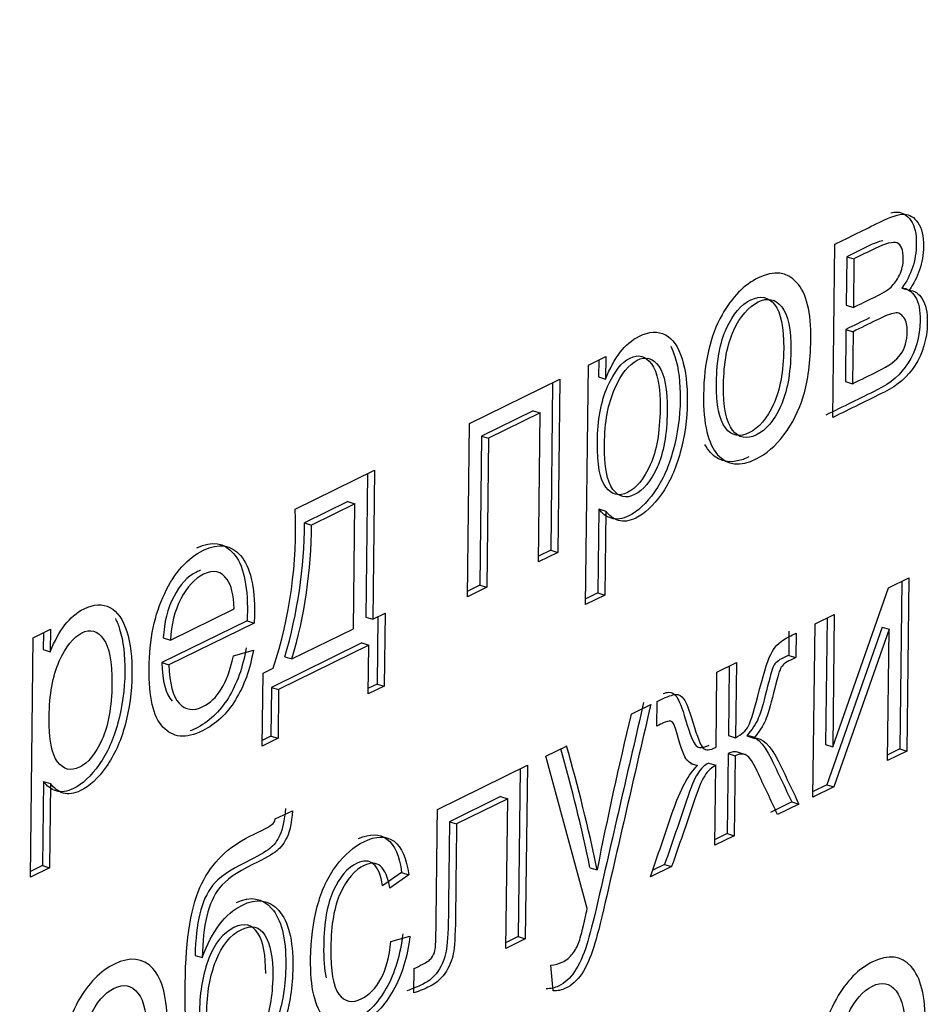
# Model space of a CAD drawing. Units: millimetres. Extents: x 0 to 299, y 0 to 220.
# Drawn here: x 120 to 121, y 119 to 120 of the extents above; entities that cross this region are included whole.
import ezdxf
from ezdxf import colors
from ezdxf.entities.mleader import LeaderData, LeaderLine
from ezdxf.math import Vec2, Vec3

# ---------------------------------------------------------------- set-up
doc = ezdxf.new("R2010")
doc.units = ezdxf.units.MM
doc.layers.add('Стандарт', color=7, linetype='Continuous')
doc.layers.add('ЭП4-4-00.00.016', color=7, linetype='Continuous')

# ---------------------------------------------------------------- blocks, each defined once
blk = doc.blocks.new('_DOT')
at = {"color": 0}
blk.add_line((0, 0), (-1, 0), dxfattribs=at)
at = {"color": 0, "const_width": 0.333}
blk.add_lwpolyline([(-0.1665, 0, 1), (0.1665, 0, 1)], format="xyb", close=True, dxfattribs=at)
blk = doc.blocks.new('SE')
at = {"layer": 'ЭП4-4-00.00.016', "color": 7, "linetype": 'Continuous'}
for p, q in [((121.3059, 119.8523), (121.3081, 120.0456)), ((121.3215, 120.0317), (121.3208, 119.9774)), ((121.3215, 120.0317), (121.3294, 120.0293)), ((121.3294, 120.0293), (121.3288, 119.975)), ((121.3829, 119.9967), (121.3909, 119.9942)), ((121.3208, 119.9774), (121.3288, 119.975)), ((121.3205, 119.9505), (121.3199, 119.8923)), ((121.3205, 119.9505), (121.3284, 119.948)), ((121.3284, 119.948), (121.3278, 119.8899)), ((121.0331, 119.9106), (121.0526, 119.9201)), ((121.0526, 119.9201), (121.0523, 119.8951)), ((121.03, 119.6435), (121.0331, 119.9106)), ((121.0446, 119.9162), (121.0444, 119.8976)), ((121.0444, 119.8976), (121.0523, 119.8951)), ((120.9006, 119.8455), (121.0012, 119.8949)), ((120.9932, 119.891), (120.991, 119.704)), ((121.0012, 119.8949), (120.9989, 119.7016)), ((121.3199, 119.8923), (121.3278, 119.8899)), ((120.9715, 119.8598), (120.9138, 119.8315)), ((120.9794, 119.8574), (120.9217, 119.8291)), ((120.9715, 119.8598), (120.9794, 119.8574)), ((120.9774, 119.691), (120.9794, 119.8574)), ((120.8983, 119.6521), (120.9006, 119.8455)), ((120.9138, 119.8315), (120.9119, 119.6651)), ((120.9138, 119.8315), (120.9217, 119.8291)), ((120.9217, 119.8291), (120.9198, 119.6627)), ((120.7059, 119.7499), (120.7945, 119.7934)), ((120.7865, 119.7895), (120.7847, 119.6295)), ((120.7945, 119.7934), (120.7926, 119.627)), ((120.7647, 119.7583), (120.7163, 119.7345)), ((120.7726, 119.7558), (120.7242, 119.7321)), ((120.7647, 119.7583), (120.7726, 119.7558)), ((120.771, 119.6164), (120.7726, 119.7558)), ((121.0447, 119.7503), (121.0436, 119.6564)), ((121.0447, 119.7503), (121.0526, 119.7478)), ((121.0526, 119.7478), (121.0515, 119.654)), ((120.7163, 119.7345), (120.7242, 119.7321)), ((120.9989, 119.7016), (120.9774, 119.691)), ((120.991, 119.704), (120.9775, 119.6974)), ((120.991, 119.704), (120.9989, 119.7016)), ((120.9119, 119.6651), (120.8984, 119.6585)), ((120.9119, 119.6651), (120.9198, 119.6627)), ((121.368, 119.662), (121.3907, 119.6732)), ((121.3827, 119.6693), (121.3806, 119.4823)), ((121.3907, 119.6732), (121.3885, 119.4799)), ((120.9198, 119.6627), (120.8983, 119.6521)), ((121.0515, 119.654), (121.03, 119.6435)), ((121.0436, 119.6564), (121.0301, 119.6498)), ((121.0436, 119.6564), (121.0515, 119.654)), ((121.3058, 119.4847), (121.368, 119.662)), ((120.5666, 119.6037), (120.6379, 119.6387)), ((120.7926, 119.627), (120.8062, 119.6337)), ((120.8062, 119.6337), (120.8053, 119.5523)), ((121.286, 119.6218), (121.3075, 119.6323)), ((121.3075, 119.6323), (121.3058, 119.4847)), ((120.6522, 119.6253), (120.5571, 119.5786)), ((120.6601, 119.6228), (120.565, 119.5761)), ((120.6522, 119.6253), (120.6601, 119.6228)), ((120.7847, 119.6295), (120.7926, 119.627)), ((120.7982, 119.6298), (120.7973, 119.5547)), ((121.2837, 119.4284), (121.286, 119.6218)), ((121.2995, 119.6284), (121.2978, 119.4872)), ((120.4135, 119.6063), (120.4329, 119.6158)), ((120.4249, 119.6119), (120.4247, 119.5932)), ((120.4329, 119.6158), (120.4326, 119.5908)), ((120.7023, 119.5827), (120.771, 119.6164)), ((121.2569, 119.6138), (121.2566, 119.5867)), ((121.2649, 119.6114), (121.2645, 119.5842)), ((121.3608, 119.6183), (121.299, 119.4422)), ((121.3687, 119.6158), (121.3069, 119.4398)), ((121.3608, 119.6183), (121.3687, 119.6158)), ((121.367, 119.4693), (121.3687, 119.6158)), ((120.4104, 119.3392), (120.4135, 119.6063)), ((120.5587, 119.6061), (120.5666, 119.6037)), ((120.7802, 119.6005), (120.6795, 119.551)), ((120.7802, 119.6005), (120.7882, 119.598)), ((120.4247, 119.5932), (120.4326, 119.5908)), ((120.637, 119.586), (120.6592, 119.5926)), ((120.7882, 119.598), (120.6874, 119.5486)), ((120.7875, 119.5436), (120.7882, 119.598)), ((120.5571, 119.5786), (120.565, 119.5761)), ((120.6944, 119.5851), (120.7023, 119.5827)), ((121.1766, 119.568), (121.1982, 119.5786)), ((121.1982, 119.5786), (121.1972, 119.4947)), ((121.2566, 119.5867), (121.2645, 119.5842)), ((120.669, 119.4854), (120.67, 119.5668)), ((120.67, 119.5668), (120.6815, 119.5725)), ((121.1756, 119.4841), (121.1766, 119.568)), ((121.1902, 119.5747), (121.1893, 119.4972)), ((120.6795, 119.551), (120.6789, 119.4966)), ((120.6795, 119.551), (120.6874, 119.5486)), ((120.6874, 119.5486), (120.6868, 119.4941)), ((120.8053, 119.5523), (120.7875, 119.5436)), ((120.7973, 119.5547), (120.7876, 119.55)), ((120.7973, 119.5547), (120.8053, 119.5523)), ((121.1095, 119.5076), (121.1099, 119.5353)), ((121.0809, 119.521), (121.1026, 119.5317)), ((120.6868, 119.4941), (120.669, 119.4854)), ((120.6789, 119.4966), (120.6691, 119.4918)), ((120.6789, 119.4966), (120.6868, 119.4941)), ((121.1893, 119.4972), (121.1972, 119.4947)), ((121.2098, 119.4968), (121.2177, 119.4944)), ((120.9856, 119.4742), (121.0087, 119.4855)), ((121.2083, 119.4758), (121.1984, 119.4789)), ((121.2978, 119.4872), (121.3058, 119.4847)), ((121.3885, 119.4799), (121.367, 119.4693)), ((121.3806, 119.4823), (121.3671, 119.4757)), ((121.3806, 119.4823), (121.3885, 119.4799)), ((121.0319, 119.304), (120.9856, 119.4742)), ((121.189, 119.4771), (121.188, 119.3877)), ((121.189, 119.4771), (121.197, 119.4747)), ((121.197, 119.4747), (121.1959, 119.3853)), ((120.8647, 119.4148), (120.965, 119.4641)), ((120.957, 119.4602), (120.9548, 119.2727)), ((120.965, 119.4641), (120.9627, 119.2702)), ((121.147, 119.466), (121.1549, 119.4636)), ((121.1674, 119.4665), (121.1754, 119.4641)), ((121.1743, 119.3747), (121.1754, 119.4641)), ((120.4251, 119.446), (120.424, 119.3521)), ((120.4251, 119.446), (120.433, 119.4435)), ((120.433, 119.4435), (120.4319, 119.3497)), ((121.3069, 119.4398), (121.2837, 119.4284)), ((121.299, 119.4422), (121.2838, 119.4348)), ((121.299, 119.4422), (121.3069, 119.4398)), ((120.9351, 119.429), (120.8781, 119.4009)), ((120.9431, 119.4265), (120.886, 119.3985)), ((120.9351, 119.429), (120.9431, 119.4265)), ((120.9411, 119.2596), (120.9431, 119.4265)), ((121.2601, 119.4231), (121.2363, 119.4114)), ((121.2601, 119.4231), (121.268, 119.4207)), ((120.6837, 119.4043), (120.7029, 119.4131)), ((121.268, 119.4207), (121.2442, 119.409)), ((120.8781, 119.4009), (120.886, 119.3985)), ((121.1959, 119.3853), (121.1743, 119.3747)), ((121.188, 119.3877), (121.1744, 119.381)), ((121.188, 119.3877), (121.1959, 119.3853)), ((120.4319, 119.3497), (120.4104, 119.3392)), ((120.424, 119.3521), (120.4105, 119.3455)), ((120.424, 119.3521), (120.4319, 119.3497)), ((121.0348, 119.3497), (121.0428, 119.3473)), ((121.126, 119.351), (121.1023, 119.3393)), ((121.1181, 119.3534), (121.1049, 119.3469)), ((121.1181, 119.3534), (121.126, 119.351)), ((120.8246, 119.3442), (120.8035, 119.3294)), ((120.8326, 119.3418), (120.8114, 119.3269)), ((120.8246, 119.3442), (120.8326, 119.3418)), ((120.8128, 119.2673), (120.8339, 119.2734)), ((120.9627, 119.2702), (120.9411, 119.2596)), ((120.9548, 119.2727), (120.9412, 119.266)), ((120.9548, 119.2727), (120.9627, 119.2702)), ((120.5942, 119.2518), (120.6021, 119.2494)), ((120.8384, 119.2099), (120.8387, 119.2372)), ((120.9937, 119.2121), (120.9912, 119.2408))]:
    blk.add_line(p, q, dxfattribs=at)
for centre, radius, start, end in [((120.206, 119.7282), 0.5003, 341.8699, 2.4854), ((120.164, 119.7393), 0.5524, 343.7891, 359.5001), ((120.1719, 119.7369), 0.5524, 343.7891, 359.5001), ((124.7616, 118.6227), 3.7887, 166.2846, 168.9745), ((119.1364, 118.9547), 1.9391, 11.7539, 15.7913), ((119.1444, 118.9523), 1.9391, 11.7539, 15.9627)]:
    blk.add_arc(centre, radius, start, end, dxfattribs=at)
for points, knots in [([(121.3081, 120.0456), (121.3248, 120.0538), (121.3415, 120.062), (121.3582, 120.0703), (121.3705, 120.0763), (121.3796, 120.0792), (121.3855, 120.0791), (121.3915, 120.079), (121.3966, 120.0757), (121.4008, 120.0697), (121.4051, 120.0636), (121.4071, 120.0547), (121.4069, 120.034), (121.4055, 120.0252), (121.4027, 120.0171), (121.3999, 120.009), (121.3961, 120.0014), (121.3909, 119.9942)], [0, 0, 0, 0, 0.331205, 0.331205, 0.331205, 0.513737, 0.513737, 0.513737, 0.642123, 0.642123, 0.642123, 0.780589, 0.780589, 0.891361, 0.891361, 0.891361, 1, 1, 1, 1]), ([(121.3705, 120.0806), (121.3732, 120.0812), (121.3756, 120.0815), (121.3776, 120.0815), (121.3836, 120.0814), (121.3887, 120.0781), (121.3929, 120.0721), (121.3972, 120.0661), (121.3992, 120.0572), (121.3989, 120.0364), (121.3975, 120.0276), (121.3948, 120.0196), (121.392, 120.0114), (121.3882, 120.0038), (121.3829, 119.9967)], [0.4517105, 0.4517105, 0.4517105, 0.4517105, 0.5137375, 0.5137375, 0.5137375, 0.642123, 0.642123, 0.642123, 0.7805887, 0.7805887, 0.8913613, 0.8913613, 0.8913613, 1, 1, 1, 1]), ([(121.3615, 120.0495), (121.3572, 120.0486), (121.3517, 120.0466), (121.3452, 120.0434), (121.3373, 120.0395), (121.3294, 120.0356), (121.3215, 120.0317)], [0.7097279, 0.7097279, 0.7097279, 0.7097279, 0.8180519, 0.8180519, 0.8180519, 1, 1, 1, 1]), ([(121.3288, 119.975), (121.3364, 119.9788), (121.3441, 119.9825), (121.3518, 119.9863), (121.3611, 119.9909), (121.3674, 119.9945), (121.3708, 119.9978), (121.3743, 120.0011), (121.3775, 120.0054), (121.3802, 120.0112), (121.383, 120.0171), (121.3844, 120.023), (121.3846, 120.0393), (121.3824, 120.0452), (121.3776, 120.047), (121.3729, 120.0486), (121.3647, 120.0466), (121.3531, 120.0409), (121.3452, 120.037), (121.3373, 120.0332), (121.3294, 120.0293)], [0, 0, 0, 0, 0.176572, 0.176572, 0.176572, 0.323307, 0.323307, 0.323307, 0.408552, 0.408552, 0.408552, 0.491095, 0.491095, 0.625522, 0.625522, 0.625522, 0.818052, 0.818052, 0.818052, 1, 1, 1, 1]), ([(121.1616, 119.8776), (121.162, 119.9134), (121.1689, 119.9431), (121.1823, 119.9669), (121.1933, 119.9866), (121.2069, 120.0004), (121.2403, 120.0167), (121.2545, 120.0149), (121.2764, 119.9911), (121.2817, 119.9697), (121.281, 119.9142), (121.2783, 119.8933), (121.2681, 119.86), (121.2608, 119.8454), (121.2513, 119.8329), (121.2418, 119.8205), (121.2315, 119.8114), (121.2025, 119.7971), (121.1881, 119.7987), (121.1665, 119.8226), (121.1612, 119.8449), (121.1616, 119.8776)], [0, 0, 0, 0, 0.14296, 0.14296, 0.14296, 0.247418, 0.247418, 0.364348, 0.364348, 0.481279, 0.481279, 0.575905, 0.575905, 0.670531, 0.670531, 0.670531, 0.748976, 0.748976, 0.874488, 0.874488, 1, 1, 1, 1]), ([(121.3829, 119.9967), (121.3889, 119.9966), (121.3939, 119.9932), (121.3978, 119.987), (121.4017, 119.9807), (121.4035, 119.9717), (121.4034, 119.9603), (121.4032, 119.9419), (121.3979, 119.9259), (121.3819, 119.9004), (121.3705, 119.8904), (121.3555, 119.883), (121.3363, 119.8736), (121.3171, 119.8642), (121.2979, 119.8547)], [0, 0, 0, 0, 0.115944, 0.115944, 0.115944, 0.242655, 0.242655, 0.242655, 0.446379, 0.446379, 0.650103, 0.650103, 0.650103, 1, 1, 1, 1]), ([(121.176, 119.8911), (121.1757, 119.8661), (121.1791, 119.8495), (121.186, 119.8405), (121.193, 119.8315), (121.2019, 119.83), (121.2234, 119.8405), (121.2324, 119.8511), (121.2397, 119.8671), (121.247, 119.8829), (121.2508, 119.9035), (121.2513, 119.953), (121.2479, 119.9693), (121.2409, 119.9782), (121.234, 119.987), (121.2251, 119.9888), (121.2036, 119.9783), (121.1946, 119.9677), (121.1873, 119.9519), (121.1801, 119.9363), (121.1763, 119.9158), (121.176, 119.8911)], [0, 0, 0, 0, 0.141116, 0.141116, 0.141116, 0.251214, 0.251214, 0.360117, 0.360117, 0.360117, 0.505274, 0.505274, 0.64136, 0.64136, 0.64136, 0.749896, 0.749896, 0.859625, 0.859625, 0.859625, 1, 1, 1, 1]), ([(121.1839, 119.8887), (121.1836, 119.8637), (121.1871, 119.847), (121.194, 119.8381), (121.2009, 119.8291), (121.2098, 119.8275), (121.2313, 119.8381), (121.2403, 119.8487), (121.2476, 119.8646), (121.2549, 119.8804), (121.2587, 119.9011), (121.2592, 119.9506), (121.2558, 119.9669), (121.2488, 119.9758), (121.2419, 119.9845), (121.2331, 119.9864), (121.2116, 119.9758), (121.2026, 119.9652), (121.1953, 119.9495), (121.188, 119.9338), (121.1842, 119.9134), (121.1839, 119.8887)], [0, 0, 0, 0, 0.141116, 0.141116, 0.141116, 0.251214, 0.251214, 0.360117, 0.360117, 0.360117, 0.505274, 0.505274, 0.64136, 0.64136, 0.64136, 0.749896, 0.749896, 0.859625, 0.859625, 0.859625, 1, 1, 1, 1]), ([(121.3909, 119.9942), (121.3968, 119.9941), (121.4018, 119.9908), (121.4057, 119.9846), (121.4096, 119.9783), (121.4115, 119.9692), (121.4113, 119.9579), (121.4111, 119.9394), (121.4058, 119.9234), (121.3899, 119.898), (121.3784, 119.8879), (121.3634, 119.8806), (121.3442, 119.8711), (121.325, 119.8617), (121.3059, 119.8523)], [0, 0, 0, 0, 0.115944, 0.115944, 0.115944, 0.242655, 0.242655, 0.242655, 0.446379, 0.446379, 0.650103, 0.650103, 0.650103, 1, 1, 1, 1]), ([(121.3466, 119.9633), (121.3466, 119.9633), (121.3466, 119.9633), (121.3466, 119.9633), (121.3379, 119.959), (121.3292, 119.9548), (121.3205, 119.9505)], [0.8175327, 0.8175327, 0.8175327, 0.8175327, 0.8176369, 0.8176369, 0.8176369, 1, 1, 1, 1]), ([(121.3278, 119.8899), (121.3372, 119.8945), (121.3467, 119.8992), (121.3562, 119.9038), (121.3684, 119.9098), (121.3769, 119.9161), (121.3861, 119.9291), (121.3886, 119.9377), (121.3889, 119.9485), (121.3891, 119.9547), (121.3878, 119.9597), (121.3851, 119.9637), (121.3825, 119.9676), (121.3792, 119.9695), (121.3749, 119.9688), (121.3707, 119.9681), (121.3639, 119.9655), (121.3545, 119.9608), (121.3458, 119.9566), (121.3371, 119.9523), (121.3284, 119.948)], [0, 0, 0, 0, 0.198798, 0.198798, 0.198798, 0.349337, 0.349337, 0.499876, 0.499876, 0.499876, 0.586077, 0.586077, 0.586077, 0.674131, 0.674131, 0.674131, 0.817637, 0.817637, 0.817637, 1, 1, 1, 1]), ([(121.0523, 119.8951), (121.0571, 119.9072), (121.0625, 119.9171), (121.0744, 119.9328), (121.0815, 119.9388), (121.1009, 119.9483), (121.1106, 119.9488), (121.119, 119.9445), (121.1272, 119.9401), (121.1334, 119.9311), (121.1417, 119.9045), (121.1436, 119.8885), (121.1432, 119.8502), (121.1406, 119.8313), (121.1356, 119.8131), (121.1306, 119.7949), (121.1238, 119.7795), (121.1147, 119.7667), (121.1055, 119.7538), (121.0961, 119.7449), (121.0788, 119.7364), (121.0724, 119.7355), (121.0666, 119.7373), (121.0609, 119.739), (121.0563, 119.7426), (121.0526, 119.7478)], [0, 0, 0, 0, 0.081818, 0.081818, 0.163635, 0.163635, 0.269317, 0.269317, 0.269317, 0.388543, 0.388543, 0.507769, 0.507769, 0.636166, 0.636166, 0.636166, 0.751922, 0.751922, 0.751922, 0.856846, 0.856846, 0.93338, 0.93338, 0.93338, 1, 1, 1, 1]), ([(121.1249, 119.9319), (121.1267, 119.9285), (121.1283, 119.9246), (121.1338, 119.9069), (121.1357, 119.8909), (121.1353, 119.8526), (121.1327, 119.8337), (121.1277, 119.8156), (121.1227, 119.7973), (121.1159, 119.7819), (121.1068, 119.7691), (121.0976, 119.7563), (121.0882, 119.7473), (121.0709, 119.7388), (121.0645, 119.738), (121.0587, 119.7397), (121.0529, 119.7414), (121.0483, 119.745), (121.0447, 119.7503)], [0.3495864, 0.3495864, 0.3495864, 0.3495864, 0.3885427, 0.3885427, 0.5077689, 0.5077689, 0.6361663, 0.6361663, 0.6361663, 0.7519219, 0.7519219, 0.7519219, 0.8568464, 0.8568464, 0.9333796, 0.9333796, 0.9333796, 1, 1, 1, 1]), ([(121.0431, 119.8246), (121.0428, 119.7996), (121.046, 119.783), (121.0525, 119.7744), (121.0591, 119.7658), (121.0672, 119.7638), (121.0865, 119.7733), (121.095, 119.7835), (121.1021, 119.7993), (121.1091, 119.815), (121.1128, 119.8358), (121.1134, 119.8863), (121.1102, 119.9031), (121.1036, 119.912), (121.097, 119.921), (121.0889, 119.9232), (121.0702, 119.9139), (121.0619, 119.9033), (121.0545, 119.8869), (121.0472, 119.8703), (121.0434, 119.8495), (121.0431, 119.8246)], [0, 0, 0, 0, 0.142357, 0.142357, 0.142357, 0.246003, 0.246003, 0.352208, 0.352208, 0.352208, 0.500929, 0.500929, 0.642518, 0.642518, 0.642518, 0.747608, 0.747608, 0.852697, 0.852697, 0.852697, 1, 1, 1, 1]), ([(121.051, 119.8222), (121.0507, 119.7972), (121.0539, 119.7806), (121.0605, 119.772), (121.0671, 119.7633), (121.0752, 119.7614), (121.0944, 119.7709), (121.1029, 119.781), (121.11, 119.7969), (121.117, 119.8125), (121.1207, 119.8333), (121.1213, 119.8839), (121.1181, 119.9006), (121.1116, 119.9096), (121.105, 119.9186), (121.0969, 119.9207), (121.0781, 119.9115), (121.0698, 119.9009), (121.0625, 119.8844), (121.0551, 119.8678), (121.0513, 119.847), (121.051, 119.8222)], [0, 0, 0, 0, 0.142357, 0.142357, 0.142357, 0.246003, 0.246003, 0.352208, 0.352208, 0.352208, 0.500929, 0.500929, 0.642518, 0.642518, 0.642518, 0.747608, 0.747608, 0.852697, 0.852697, 0.852697, 1, 1, 1, 1]), ([(121.2123, 119.8082), (121.1945, 119.7996), (121.1802, 119.8012), (121.1671, 119.8157), (121.165, 119.8187), (121.1632, 119.8222)], [0.7493207, 0.7493207, 0.7493207, 0.7493207, 0.8744878, 0.8744878, 0.9012281, 0.9012281, 0.9012281, 0.9012281]), ([(120.6592, 119.5926), (120.6555, 119.571), (120.6488, 119.5524), (120.6392, 119.5369), (120.6295, 119.5213), (120.6173, 119.5097), (120.5838, 119.4933), (120.5691, 119.4947), (120.5583, 119.5067), (120.5474, 119.5186), (120.5424, 119.5405), (120.5432, 119.6045), (120.549, 119.6324), (120.5603, 119.6559), (120.5714, 119.6793), (120.5859, 119.6954), (120.6207, 119.7124), (120.6344, 119.7104), (120.645, 119.6981), (120.6557, 119.6858), (120.6609, 119.6637), (120.6605, 119.6299), (120.6603, 119.6268), (120.6601, 119.6228)], [0, 0, 0, 0, 0.095847, 0.095847, 0.095847, 0.197577, 0.197577, 0.324138, 0.324138, 0.324138, 0.460683, 0.460683, 0.601063, 0.601063, 0.601063, 0.725636, 0.725636, 0.846886, 0.846886, 0.846886, 0.991182, 0.991182, 1, 1, 1, 1]), ([(120.5962, 119.7067), (120.6131, 119.7148), (120.6266, 119.7127), (120.6371, 119.7005), (120.6478, 119.6882), (120.6529, 119.6662), (120.6525, 119.6323), (120.6524, 119.6292), (120.6522, 119.6253)], [0.7271081, 0.7271081, 0.7271081, 0.7271081, 0.8468864, 0.8468864, 0.8468864, 0.9911819, 0.9911819, 1, 1, 1, 1]), ([(120.6004, 119.6816), (120.5989, 119.6811), (120.5973, 119.6805), (120.5857, 119.6748), (120.5773, 119.6655), (120.5704, 119.6522), (120.5634, 119.6389), (120.5596, 119.6233), (120.5587, 119.6061)], [0.4547753, 0.4547753, 0.4547753, 0.4547753, 0.4949055, 0.4949055, 0.738999, 0.738999, 0.738999, 1, 1, 1, 1]), ([(120.6379, 119.6387), (120.6371, 119.6545), (120.6345, 119.6654), (120.6301, 119.6714), (120.6234, 119.6806), (120.6145, 119.6826), (120.5936, 119.6723), (120.5852, 119.6631), (120.5783, 119.6498), (120.5713, 119.6364), (120.5675, 119.6209), (120.5666, 119.6037)], [0, 0, 0, 0, 0.227838, 0.227838, 0.227838, 0.494906, 0.494906, 0.738999, 0.738999, 0.738999, 1, 1, 1, 1]), ([(120.4326, 119.5908), (120.4374, 119.6028), (120.4428, 119.6127), (120.4488, 119.6206), (120.4548, 119.6284), (120.4619, 119.6345), (120.4813, 119.644), (120.491, 119.6445), (120.4992, 119.6401), (120.5076, 119.6356), (120.5138, 119.6268), (120.518, 119.6135), (120.5221, 119.6002), (120.5239, 119.5841), (120.5235, 119.5458), (120.5209, 119.5269), (120.516, 119.5088), (120.5111, 119.4906), (120.5041, 119.4751), (120.4951, 119.4624), (120.4859, 119.4495), (120.4764, 119.4405), (120.4592, 119.4321), (120.4527, 119.4312), (120.4413, 119.4347), (120.4366, 119.4383), (120.433, 119.4435)], [0, 0, 0, 0, 0.078492, 0.078492, 0.078492, 0.160578, 0.160578, 0.269254, 0.269254, 0.269254, 0.380956, 0.380956, 0.380956, 0.503822, 0.503822, 0.63614, 0.63614, 0.63614, 0.751907, 0.751907, 0.751907, 0.852098, 0.852098, 0.926049, 0.926049, 1, 1, 1, 1]), ([(120.5052, 119.6277), (120.5071, 119.6242), (120.5087, 119.6203), (120.51, 119.6159), (120.5142, 119.6027), (120.516, 119.5866), (120.5156, 119.5483), (120.513, 119.5294), (120.5081, 119.5113), (120.5032, 119.493), (120.4962, 119.4775), (120.4871, 119.4648), (120.478, 119.4519), (120.4684, 119.4429), (120.4513, 119.4345), (120.4448, 119.4336), (120.4334, 119.4372), (120.4287, 119.4407), (120.4251, 119.446)], [0.3439194, 0.3439194, 0.3439194, 0.3439194, 0.3809555, 0.3809555, 0.3809555, 0.5038222, 0.5038222, 0.6361402, 0.6361402, 0.6361402, 0.7519066, 0.7519066, 0.7519066, 0.8520982, 0.8520982, 0.9260491, 0.9260491, 1, 1, 1, 1]), ([(120.4314, 119.5179), (120.4311, 119.4929), (120.4342, 119.4762), (120.4408, 119.4677), (120.4475, 119.4591), (120.4555, 119.4571), (120.4748, 119.4665), (120.4832, 119.4767), (120.4903, 119.4925), (120.4973, 119.5082), (120.5011, 119.529), (120.5017, 119.5796), (120.4985, 119.5963), (120.4918, 119.6052), (120.4852, 119.6141), (120.4773, 119.6164), (120.4585, 119.6072), (120.4502, 119.5966), (120.4427, 119.5801), (120.4353, 119.5635), (120.4317, 119.5427), (120.4314, 119.5179)], [0, 0, 0, 0, 0.14247, 0.14247, 0.14247, 0.245921, 0.245921, 0.351926, 0.351926, 0.351926, 0.500846, 0.500846, 0.642626, 0.642626, 0.642626, 0.748988, 0.748988, 0.852723, 0.852723, 0.852723, 1, 1, 1, 1]), ([(121.1972, 119.4947), (121.204, 119.4981), (121.2088, 119.5024), (121.2117, 119.5079), (121.2145, 119.5132), (121.2187, 119.5268), (121.2242, 119.5489), (121.2294, 119.5697), (121.2341, 119.5836), (121.2381, 119.5908), (121.2419, 119.5977), (121.2484, 119.6031), (121.2569, 119.6075), (121.2595, 119.6088), (121.2622, 119.6101), (121.2649, 119.6114)], [0, 0, 0, 0, 0.158901, 0.158901, 0.158901, 0.431648, 0.431648, 0.431648, 0.713255, 0.713255, 0.713255, 0.917253, 0.917253, 0.917253, 1, 1, 1, 1]), ([(120.6513, 119.595), (120.6475, 119.5734), (120.6409, 119.5548), (120.6313, 119.5393), (120.6216, 119.5237), (120.6093, 119.5121), (120.5925, 119.5039), (120.5907, 119.5031), (120.5888, 119.5023)], [0, 0, 0, 0, 0.0958475, 0.0958475, 0.0958475, 0.1975768, 0.1975768, 0.2105972, 0.2105972, 0.2105972, 0.2105972]), ([(120.5571, 119.5786), (120.5577, 119.5578), (120.5615, 119.5435), (120.5685, 119.5357), (120.5686, 119.5356), (120.5687, 119.5355), (120.5687, 119.5354)], [0, 0, 0, 0, 0.3165231, 0.3165231, 0.3165231, 0.3193031, 0.3193031, 0.3193031, 0.3193031]), ([(120.565, 119.5761), (120.5656, 119.5554), (120.5694, 119.5411), (120.5764, 119.5332), (120.5834, 119.5255), (120.5922, 119.5242), (120.6108, 119.5333), (120.6176, 119.5399), (120.6233, 119.549), (120.629, 119.5581), (120.6336, 119.5705), (120.637, 119.586)], [0, 0, 0, 0, 0.316523, 0.316523, 0.316523, 0.583041, 0.583041, 0.779268, 0.779268, 0.779268, 1, 1, 1, 1]), ([(121.2566, 119.5867), (121.2547, 119.5858), (121.2527, 119.5849), (121.2508, 119.584), (121.245, 119.5813), (121.2413, 119.5781), (121.238, 119.5712), (121.2353, 119.5619), (121.2318, 119.5471), (121.2283, 119.5328), (121.2254, 119.5227), (121.2227, 119.5164), (121.22, 119.5102), (121.2156, 119.5038), (121.2098, 119.4968)], [0, 0, 0, 0, 0.083596, 0.083596, 0.083596, 0.291149, 0.291149, 0.498702, 0.498702, 0.498702, 0.778486, 0.778486, 0.778486, 1, 1, 1, 1]), ([(121.2645, 119.5842), (121.2626, 119.5833), (121.2606, 119.5824), (121.2587, 119.5815), (121.2529, 119.5789), (121.2493, 119.5757), (121.2459, 119.5687), (121.2432, 119.5595), (121.2397, 119.5447), (121.2362, 119.5304), (121.2333, 119.5202), (121.2306, 119.5139), (121.2279, 119.5078), (121.2235, 119.5013), (121.2177, 119.4944)], [0, 0, 0, 0, 0.083596, 0.083596, 0.083596, 0.291149, 0.291149, 0.498702, 0.498702, 0.498702, 0.778486, 0.778486, 0.778486, 1, 1, 1, 1]), ([(121.1164, 119.5441), (121.119, 119.5449), (121.121, 119.5454), (121.1226, 119.5455), (121.126, 119.5458), (121.129, 119.5439), (121.1316, 119.5403), (121.1342, 119.5367), (121.1376, 119.5282), (121.1416, 119.5147), (121.1466, 119.498), (121.1505, 119.4884), (121.1533, 119.4857), (121.1561, 119.483), (121.1607, 119.4832), (121.1677, 119.4866)], [0.1312009, 0.1312009, 0.1312009, 0.1312009, 0.2150516, 0.2150516, 0.2150516, 0.3329382, 0.3329382, 0.3329382, 0.5694994, 0.5694994, 0.5694994, 0.8408801, 0.8408801, 0.8408801, 1, 1, 1, 1]), ([(121.0947, 119.5341), (121.0778, 119.4606), (121.0609, 119.3871), (121.044, 119.3137), (121.0385, 119.2898), (121.0342, 119.2732), (121.0313, 119.2639), (121.0274, 119.2513), (121.0227, 119.2411), (121.0177, 119.2337), (121.0127, 119.2262), (121.0067, 119.2209), (120.9956, 119.2155), (120.9909, 119.2144), (120.9858, 119.2145)], [0, 0, 0, 0, 0.61937, 0.61937, 0.61937, 0.759761, 0.759761, 0.759761, 0.852044, 0.852044, 0.852044, 0.94549, 0.94549, 1, 1, 1, 1]), ([(121.1099, 119.5353), (121.1109, 119.5358), (121.1119, 119.5363), (121.1129, 119.5368), (121.1213, 119.5409), (121.1271, 119.5428), (121.1305, 119.5431), (121.1339, 119.5434), (121.1369, 119.5415), (121.1396, 119.5378), (121.1422, 119.5343), (121.1455, 119.5258), (121.1495, 119.5122), (121.1545, 119.4956), (121.1584, 119.4859), (121.1612, 119.4832), (121.164, 119.4805), (121.1687, 119.4807), (121.1756, 119.4841)], [0, 0, 0, 0, 0.031602, 0.031602, 0.031602, 0.215052, 0.215052, 0.215052, 0.332938, 0.332938, 0.332938, 0.569499, 0.569499, 0.569499, 0.84088, 0.84088, 0.84088, 1, 1, 1, 1]), ([(121.1026, 119.5317), (121.0857, 119.4582), (121.0688, 119.3847), (121.0519, 119.3112), (121.0464, 119.2873), (121.0421, 119.2708), (121.0392, 119.2614), (121.0353, 119.2488), (121.0306, 119.2387), (121.0257, 119.2313), (121.0206, 119.2238), (121.0146, 119.2185), (121.0035, 119.213), (120.9988, 119.212), (120.9937, 119.2121)], [0, 0, 0, 0, 0.61937, 0.61937, 0.61937, 0.759761, 0.759761, 0.759761, 0.852044, 0.852044, 0.852044, 0.94549, 0.94549, 1, 1, 1, 1]), ([(121.1549, 119.4636), (121.1486, 119.4649), (121.1441, 119.4676), (121.1417, 119.4717), (121.1393, 119.4759), (121.1355, 119.4864), (121.1306, 119.504), (121.129, 119.5098), (121.1271, 119.5129), (121.1251, 119.5133), (121.1231, 119.5138), (121.12, 119.5129), (121.115, 119.5104), (121.1128, 119.5094), (121.1095, 119.5076)], [0, 0, 0, 0, 0.238418, 0.238418, 0.238418, 0.632804, 0.632804, 0.632804, 0.775011, 0.775011, 0.775011, 0.958142, 0.958142, 1, 1, 1, 1]), ([(121.2098, 119.4968), (121.2192, 119.4977), (121.2282, 119.4893), (121.237, 119.4714), (121.2448, 119.4554), (121.2524, 119.4392), (121.2601, 119.4231)], [0, 0, 0, 0, 0.455175, 0.455175, 0.455175, 1, 1, 1, 1]), ([(121.2177, 119.4944), (121.2271, 119.4953), (121.2361, 119.4868), (121.2449, 119.4689), (121.2527, 119.453), (121.2603, 119.4368), (121.268, 119.4207)], [0, 0, 0, 0, 0.455175, 0.455175, 0.455175, 1, 1, 1, 1]), ([(121.2442, 119.409), (121.2366, 119.4251), (121.2291, 119.4412), (121.2215, 119.4573), (121.2169, 119.4671), (121.2129, 119.4732), (121.206, 119.4772), (121.2018, 119.477), (121.197, 119.4747)], [0, 0, 0, 0, 0.578147, 0.578147, 0.578147, 0.789074, 0.789074, 1, 1, 1, 1]), ([(121.1023, 119.3393), (121.1105, 119.3632), (121.1186, 119.3871), (121.1267, 119.4109), (121.1359, 119.4378), (121.1455, 119.4552), (121.1549, 119.4636)], [0, 0, 0, 0, 0.543771, 0.543771, 0.543771, 1, 1, 1, 1]), ([(121.1674, 119.4665), (121.1627, 119.4642), (121.1586, 119.4602), (121.1515, 119.4493), (121.1474, 119.4394), (121.1425, 119.4247), (121.1347, 119.4008), (121.1263, 119.3772), (121.1181, 119.3534)], [0, 0, 0, 0, 0.21, 0.21, 0.419999, 0.419999, 0.419999, 1, 1, 1, 1]), ([(121.1754, 119.4641), (121.1707, 119.4618), (121.1665, 119.4578), (121.1594, 119.4469), (121.1553, 119.4369), (121.1505, 119.4222), (121.1426, 119.3984), (121.1342, 119.3747), (121.126, 119.351)], [0, 0, 0, 0, 0.21, 0.21, 0.419999, 0.419999, 0.419999, 1, 1, 1, 1]), ([(120.695, 119.4156), (120.6939, 119.4023), (120.6919, 119.3926), (120.6859, 119.3797), (120.6821, 119.3747), (120.6729, 119.3674), (120.6639, 119.3622), (120.6325, 119.3468), (120.6203, 119.3382), (120.6072, 119.3215), (120.6024, 119.3109), (120.5994, 119.2981), (120.5963, 119.2854), (120.5947, 119.2699), (120.5942, 119.2518)], [0, 0, 0, 0, 0.141737, 0.141737, 0.283474, 0.283474, 0.425211, 0.425211, 0.61255, 0.61255, 0.799889, 0.799889, 0.799889, 1, 1, 1, 1]), ([(120.7029, 119.4131), (120.7018, 119.3999), (120.6998, 119.3901), (120.6938, 119.3773), (120.69, 119.3723), (120.6808, 119.3649), (120.6718, 119.3598), (120.6404, 119.3444), (120.6282, 119.3357), (120.6152, 119.3191), (120.6104, 119.3085), (120.6073, 119.2957), (120.6042, 119.2829), (120.6026, 119.2675), (120.6021, 119.2494)], [0, 0, 0, 0, 0.141737, 0.141737, 0.283474, 0.283474, 0.425211, 0.425211, 0.61255, 0.61255, 0.799889, 0.799889, 0.799889, 1, 1, 1, 1]), ([(120.8387, 119.2372), (120.8419, 119.2388), (120.8451, 119.2403), (120.8483, 119.2419), (120.8528, 119.2441), (120.8561, 119.2464), (120.858, 119.2488), (120.8598, 119.2511), (120.8612, 119.2539), (120.8619, 119.2572), (120.8627, 119.2605), (120.863, 119.2706), (120.8632, 119.2873), (120.8637, 119.3298), (120.8642, 119.3723), (120.8647, 119.4148)], [0, 0, 0, 0, 0.074352, 0.074352, 0.074352, 0.150047, 0.150047, 0.150047, 0.196187, 0.196187, 0.196187, 0.348011, 0.348011, 0.348011, 1, 1, 1, 1]), ([(120.6021, 119.2494), (120.6076, 119.2643), (120.6142, 119.2765), (120.6215, 119.2863), (120.6288, 119.296), (120.6371, 119.3029), (120.6463, 119.3076), (120.6631, 119.3162), (120.6769, 119.3138), (120.6876, 119.3018), (120.6983, 119.2897), (120.7036, 119.2689), (120.703, 119.2166), (120.7, 119.1968), (120.6943, 119.1795), (120.6887, 119.1624), (120.6819, 119.148), (120.6743, 119.1365), (120.6666, 119.1248), (120.6562, 119.1158), (120.6279, 119.1019), (120.6162, 119.1013), (120.5996, 119.1139), (120.5933, 119.1242), (120.5847, 119.1525), (120.5827, 119.1799), (120.5838, 119.2714), (120.5899, 119.3086), (120.6016, 119.332), (120.6132, 119.3552), (120.631, 119.3727), (120.6695, 119.3916), (120.6778, 119.3961), (120.6799, 119.3978), (120.6819, 119.3995), (120.6832, 119.4016), (120.6837, 119.4043)], [0, 0, 0, 0, 0.049577, 0.049577, 0.049577, 0.097325, 0.097325, 0.097325, 0.18369, 0.18369, 0.18369, 0.277464, 0.277464, 0.349339, 0.349339, 0.349339, 0.404712, 0.404712, 0.404712, 0.478065, 0.478065, 0.562551, 0.562551, 0.647036, 0.647036, 0.731522, 0.731522, 0.837407, 0.837407, 0.837407, 0.931691, 0.931691, 0.990502, 0.990502, 0.990502, 1, 1, 1, 1]), ([(120.8781, 119.4009), (120.8777, 119.3688), (120.8773, 119.3366), (120.8769, 119.3044), (120.8767, 119.2819), (120.876, 119.267), (120.8749, 119.2592), (120.8738, 119.2516), (120.8712, 119.2441), (120.8668, 119.2367), (120.8624, 119.2291), (120.8562, 119.2235), (120.8429, 119.217), (120.837, 119.2145), (120.8305, 119.2123)], [0, 0, 0, 0, 0.438181, 0.438181, 0.438181, 0.640887, 0.640887, 0.640887, 0.743233, 0.743233, 0.743233, 0.902292, 0.902292, 1, 1, 1, 1]), ([(120.886, 119.3985), (120.8856, 119.3663), (120.8852, 119.3342), (120.8849, 119.302), (120.8846, 119.2795), (120.884, 119.2645), (120.8828, 119.2567), (120.8817, 119.2492), (120.8791, 119.2417), (120.8747, 119.2343), (120.8703, 119.2267), (120.8641, 119.2211), (120.8508, 119.2146), (120.8449, 119.212), (120.8384, 119.2099)], [0, 0, 0, 0, 0.438181, 0.438181, 0.438181, 0.640887, 0.640887, 0.640887, 0.743233, 0.743233, 0.743233, 0.902292, 0.902292, 1, 1, 1, 1]), ([(120.8339, 119.2734), (120.8313, 119.2501), (120.8251, 119.2298), (120.8154, 119.2127), (120.8056, 119.1954), (120.7938, 119.1834), (120.7625, 119.168), (120.7486, 119.1697), (120.7382, 119.1819), (120.7278, 119.1941), (120.7228, 119.216), (120.7234, 119.2693), (120.7259, 119.2887), (120.7306, 119.3065), (120.7353, 119.3245), (120.7424, 119.3396), (120.7519, 119.352), (120.7613, 119.3643), (120.7714, 119.3733), (120.7962, 119.3854), (120.8075, 119.3857), (120.8249, 119.3727), (120.8303, 119.3602), (120.8326, 119.3418)], [0, 0, 0, 0, 0.113056, 0.113056, 0.113056, 0.220358, 0.220358, 0.355849, 0.355849, 0.355849, 0.512016, 0.512016, 0.613267, 0.613267, 0.613267, 0.704521, 0.704521, 0.704521, 0.789201, 0.789201, 0.8946, 0.8946, 1, 1, 1, 1]), ([(120.7766, 119.3821), (120.7894, 119.3879), (120.8, 119.3878), (120.817, 119.3752), (120.8224, 119.3627), (120.8246, 119.3442)], [0.7944734, 0.7944734, 0.7944734, 0.7944734, 0.8946003, 0.8946003, 1, 1, 1, 1]), ([(120.8035, 119.3294), (120.8016, 119.3415), (120.7982, 119.3495), (120.7932, 119.3538), (120.7883, 119.358), (120.7822, 119.3581), (120.775, 119.3547), (120.7642, 119.3497), (120.7554, 119.3391), (120.7484, 119.3239), (120.7415, 119.3087), (120.738, 119.2884), (120.7375, 119.248), (120.7384, 119.2359), (120.7404, 119.2268)], [0, 0, 0, 0, 0.09818, 0.09818, 0.09818, 0.1844338, 0.1844338, 0.1844338, 0.3143829, 0.3143829, 0.3143829, 0.4834698, 0.4834698, 0.5819265, 0.5819265, 0.5819265, 0.5819265]), ([(120.8114, 119.3269), (120.8095, 119.3391), (120.8061, 119.3471), (120.8012, 119.3514), (120.7962, 119.3556), (120.7901, 119.3556), (120.783, 119.3523), (120.7722, 119.3473), (120.7633, 119.3366), (120.7563, 119.3214), (120.7494, 119.3063), (120.7459, 119.2859), (120.7453, 119.2343), (120.7483, 119.217), (120.7547, 119.2084), (120.7611, 119.1998), (120.7696, 119.1981), (120.7802, 119.2035), (120.7886, 119.2078), (120.7957, 119.2148), (120.8016, 119.2256), (120.8073, 119.2362), (120.8111, 119.2502), (120.8128, 119.2673)], [0, 0, 0, 0, 0.09818, 0.09818, 0.09818, 0.184434, 0.184434, 0.184434, 0.314383, 0.314383, 0.314383, 0.48347, 0.48347, 0.656079, 0.656079, 0.656079, 0.78289, 0.78289, 0.78289, 0.883339, 0.883339, 0.883339, 1, 1, 1, 1]), ([(120.6403, 119.3109), (120.6562, 119.3184), (120.6693, 119.3158), (120.6796, 119.3042), (120.6904, 119.2921), (120.6957, 119.2713), (120.6951, 119.219), (120.6921, 119.1992), (120.6864, 119.1819), (120.6808, 119.1648), (120.674, 119.1505), (120.6664, 119.139), (120.6587, 119.1273), (120.6483, 119.1183), (120.6339, 119.1112), (120.6327, 119.1106), (120.6315, 119.1101)], [0.1005445, 0.1005445, 0.1005445, 0.1005445, 0.18369, 0.18369, 0.18369, 0.2774642, 0.2774642, 0.349339, 0.349339, 0.349339, 0.4047124, 0.4047124, 0.4047124, 0.4780646, 0.4780646, 0.4850303, 0.4850303, 0.4850303, 0.4850303]), ([(120.9912, 119.2408), (120.996, 119.2413), (121.0001, 119.2424), (121.0087, 119.2466), (121.0126, 119.2497), (121.0155, 119.2537), (121.0184, 119.2575), (121.0209, 119.2619), (121.0228, 119.2673), (121.0243, 119.2714), (121.0266, 119.2804), (121.0298, 119.2951), (121.0302, 119.2971), (121.0309, 119.3), (121.0319, 119.304)], [0, 0, 0, 0, 0.182137, 0.182137, 0.428904, 0.428904, 0.428904, 0.599764, 0.599764, 0.599764, 0.902569, 0.902569, 0.902569, 1, 1, 1, 1]), ([(120.673, 119.2316), (120.6732, 119.2518), (120.6702, 119.2668), (120.6642, 119.2767), (120.6581, 119.2865), (120.6491, 119.2885), (120.6256, 119.277), (120.6163, 119.2655), (120.6097, 119.2487), (120.6031, 119.2319), (120.5994, 119.2121), (120.599, 119.1769), (120.6, 119.1666), (120.6021, 119.1585)], [0, 0, 0, 0, 0.1279508, 0.1279508, 0.1279508, 0.2416798, 0.2416798, 0.3600509, 0.3600509, 0.3600509, 0.4979373, 0.4979373, 0.5737227, 0.5737227, 0.5737227, 0.5737227]), ([(120.6809, 119.2292), (120.6811, 119.2494), (120.6781, 119.2643), (120.6721, 119.2742), (120.666, 119.2841), (120.657, 119.2861), (120.6335, 119.2745), (120.6242, 119.263), (120.6176, 119.2462), (120.611, 119.2294), (120.6073, 119.2096), (120.6068, 119.1644), (120.6103, 119.149), (120.6173, 119.1406), (120.6244, 119.1321), (120.6332, 119.1306), (120.6545, 119.1411), (120.6633, 119.1523), (120.6703, 119.1695), (120.6771, 119.1864), (120.6806, 119.2065), (120.6809, 119.2292)], [0, 0, 0, 0, 0.127951, 0.127951, 0.127951, 0.24168, 0.24168, 0.360051, 0.360051, 0.360051, 0.497937, 0.497937, 0.634746, 0.634746, 0.634746, 0.745716, 0.745716, 0.859152, 0.859152, 0.859152, 1, 1, 1, 1]), ([(120.8259, 119.2759), (120.8233, 119.2525), (120.8172, 119.2322), (120.8075, 119.2151), (120.7977, 119.1978), (120.7859, 119.1858), (120.7714, 119.1787), (120.7707, 119.1784), (120.77, 119.1781)], [0, 0, 0, 0, 0.113056, 0.113056, 0.113056, 0.2203579, 0.2203579, 0.2256518, 0.2256518, 0.2256518, 0.2256518]), ([(120.4432, 119.1117), (120.4436, 119.1474), (120.4505, 119.1772), (120.4639, 119.2009), (120.475, 119.2206), (120.4884, 119.2343), (120.5218, 119.2507), (120.5361, 119.2491), (120.558, 119.2253), (120.5633, 119.2038), (120.5626, 119.1482), (120.5599, 119.1274), (120.5548, 119.1108), (120.5497, 119.094), (120.5424, 119.0795), (120.5329, 119.0671), (120.5233, 119.0545), (120.5131, 119.0455), (120.4841, 119.0313), (120.4696, 119.0328), (120.4588, 119.0448), (120.4481, 119.0566), (120.4428, 119.0789), (120.4432, 119.1117)], [0, 0, 0, 0, 0.142738, 0.142738, 0.142738, 0.25251, 0.25251, 0.373665, 0.373665, 0.49482, 0.49482, 0.593565, 0.593565, 0.593565, 0.670299, 0.670299, 0.670299, 0.746336, 0.746336, 0.867994, 0.867994, 0.867994, 1, 1, 1, 1]), ([(121.2892, 119.114), (121.2897, 119.1499), (121.2965, 119.1795), (121.3099, 119.2034), (121.3209, 119.223), (121.3344, 119.2368), (121.3679, 119.2532), (121.3821, 119.2515), (121.3931, 119.2395), (121.404, 119.2274), (121.4093, 119.2062), (121.4086, 119.1506), (121.4059, 119.1299), (121.4008, 119.1131), (121.3958, 119.0965), (121.3884, 119.0818), (121.379, 119.0694), (121.3694, 119.0569), (121.3591, 119.0478), (121.3301, 119.0336), (121.3156, 119.0351), (121.3049, 119.0471), (121.2941, 119.0592), (121.2889, 119.0814), (121.2892, 119.114)], [0, 0, 0, 0, 0.142956, 0.142956, 0.142956, 0.249483, 0.249483, 0.367847, 0.367847, 0.367847, 0.492748, 0.492748, 0.593823, 0.593823, 0.593823, 0.67055, 0.67055, 0.67055, 0.746476, 0.746476, 0.867958, 0.867958, 0.867958, 1, 1, 1, 1]), ([(120.4655, 119.1227), (120.4652, 119.0979), (120.4685, 119.081), (120.4756, 119.0722), (120.4826, 119.0635), (120.4914, 119.0615), (120.5022, 119.067), (120.5129, 119.0724), (120.5219, 119.0827), (120.5292, 119.0986), (120.5365, 119.1144), (120.5403, 119.1352), (120.5409, 119.1846), (120.5374, 119.201), (120.5304, 119.2098), (120.5233, 119.2185), (120.5145, 119.2203), (120.504, 119.2153), (120.4932, 119.2102), (120.4842, 119.1994), (120.4769, 119.1836), (120.4695, 119.1678), (120.4658, 119.1475), (120.4655, 119.1227)], [0, 0, 0, 0, 0.140807, 0.140807, 0.140807, 0.250422, 0.250422, 0.250422, 0.359516, 0.359516, 0.359516, 0.504193, 0.504193, 0.640776, 0.640776, 0.640776, 0.74958, 0.74958, 0.74958, 0.859173, 0.859173, 0.859173, 1, 1, 1, 1]), ([(121.3115, 119.1252), (121.3113, 119.1002), (121.3147, 119.0835), (121.3216, 119.0746), (121.3285, 119.0656), (121.3374, 119.064), (121.3589, 119.0746), (121.3679, 119.0852), (121.3752, 119.1011), (121.3825, 119.1169), (121.3863, 119.1375), (121.3869, 119.187), (121.3834, 119.2033), (121.3764, 119.2122), (121.3695, 119.2211), (121.3605, 119.2228), (121.3392, 119.2123), (121.3302, 119.2017), (121.3229, 119.1859), (121.3156, 119.1703), (121.3118, 119.1498), (121.3115, 119.1252)], [0, 0, 0, 0, 0.14112, 0.14112, 0.14112, 0.25121, 0.25121, 0.360104, 0.360104, 0.360104, 0.505268, 0.505268, 0.641359, 0.641359, 0.641359, 0.749291, 0.749291, 0.859621, 0.859621, 0.859621, 1, 1, 1, 1])]:
    blk.add_open_spline(points, degree=3, knots=knots, dxfattribs=at)
blk.add_open_spline([(121.1996, 119.4785), (121.1965, 119.4795), (121.193, 119.4791), (121.189, 119.4771)], degree=3, dxfattribs=at)

msp = doc.modelspace()

# ---------------------------------------------------------------- block references
at = {"layer": 'Стандарт'}
msp.add_blockref('SE', (0, 0), dxfattribs=at)

# ---------------------------------------------------------------- leaders
at = {"layer": 'Стандарт', "color": 7, "linetype": 'Continuous'}
ml = msp.add_multileader_mtext('Standard', dxfattribs=at)
ml.set_content('{\\pxsm0.9;\\fSIEMENS_GOST Type A|b0||i1||c0|p34;\\W1.;\\P}', color=256)
ml.set_leader_properties()
ml.set_arrow_properties(name='DOT')
ml.build(insert=Vec2(0, 0))
ml.multileader.update_dxf_attribs({"leader_type": 0, "dogleg_length": 0, "arrow_head_size": 5})
ctx = ml.context
ctx.base_point, ctx.char_height, ctx.arrow_head_size, ctx.landing_gap_size = Vec3(258.6605, 206.1189), 5, 5, 1
notes = []
notes.append((ctx, [(0, (0, 0, 0), (0, 0), (1, 0), 1, [])]))
ctx.mtext.insert = Vec3(260.6605, 208.6189)
ml = msp.add_multileader_mtext('Standard', dxfattribs=at)
ml.set_content('{\\pxsm0.9;\\fSIEMENS_GOST Type A|b0||i1||c0|p34;\\W1.;\\P}', color=256)
ml.set_leader_properties()
ml.set_arrow_properties(name='DOT')
ml.build(insert=Vec2(0, 0))
ml.multileader.update_dxf_attribs({"leader_type": 0, "dogleg_length": 0, "arrow_head_size": 5})
ctx = ml.context
ctx.base_point, ctx.char_height, ctx.arrow_head_size, ctx.landing_gap_size = Vec3(297.2074, 150.1106), 5, 5, 1
notes.append((ctx, [(0, (0, 0, 0), (0, 0), (1, 0), 1, [])]))
ctx.mtext.insert = Vec3(299.2074, 152.6106)
for ctx, leaders in notes:
    for number, flags, end, landing, length, lines in leaders:
        leader = LeaderData()
        leader.index, (leader.has_last_leader_line, leader.has_dogleg_vector, leader.attachment_direction) = number, flags
        leader.last_leader_point, leader.dogleg_vector, leader.dogleg_length = Vec3(end), Vec3(landing), length
        for number, points, colour, breaks in lines:
            line = LeaderLine()
            line.index, line.vertices, line.color, line.breaks = number, Vec3.list(points), colors.encode_raw_color(colour), breaks
            leader.lines.append(line)
        ctx.leaders.append(leader)

doc.saveas('drawing.dxf')
